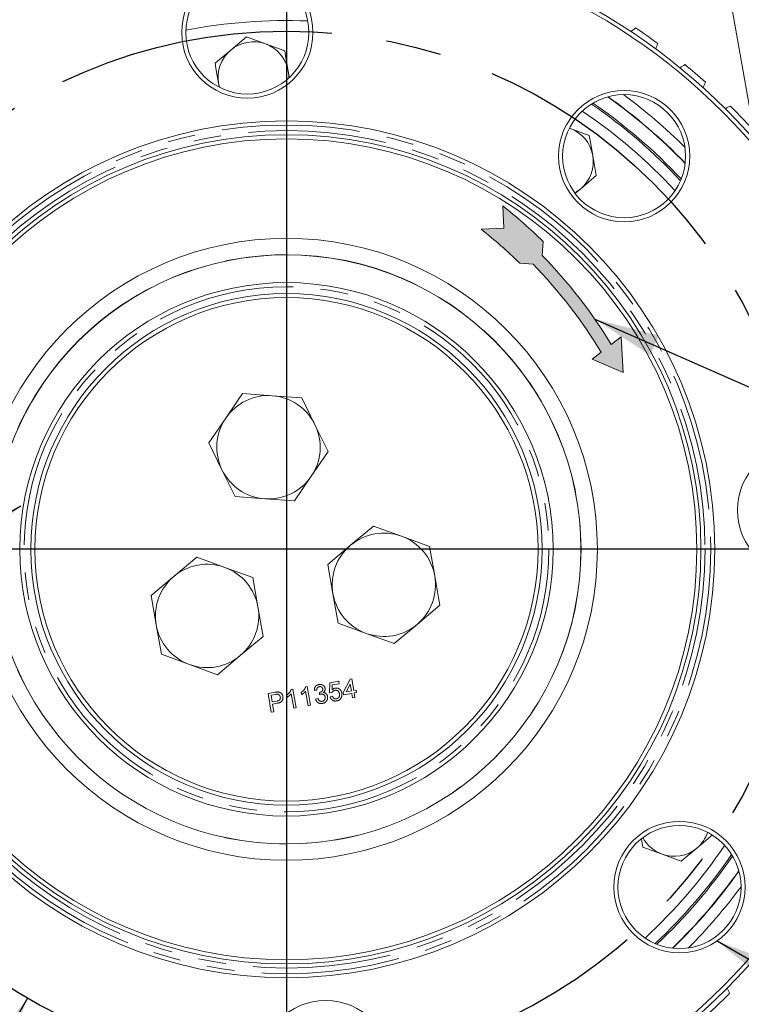
# Model space of a CAD drawing. Units: millimetres. Extents: x 7 to 835, y 10 to 581.
# Drawn here: x 289 to 322, y 48 to 93 of the extents above; entities that cross this region are included whole.
import ezdxf

# ---------------------------------------------------------------- set-up
doc = ezdxf.new("R2010")
doc.units = ezdxf.units.MM
doc.linetypes.add('CENTERX2', pattern=[20.32, 12.7, -2.54, 2.54, -2.54])
doc.linetypes.add('PHANTOM', pattern=[12.7, 6.35, -1.27, 1.27, -1.27, 1.27, -1.27])
doc.layers.add('SLD-0', color=7, linetype='Continuous')
doc.styles.add('SLDTEXTSTYLE0', font='TXT', dxfattribs={"width": 0.605})
doc.dimstyles.new('SLDDIMSTYLE4', dxfattribs={"dimtxt": 0.18, "dimasz": 3, "dimexe": 0, "dimexo": 0.0625, "dimgap": 0, "dimtad": 0, "dimtih": 1, "dimtoh": 1, "dimdec": 0, "dimrnd": 1e-09, "dimzin": 0, "dimdsep": 46, "dimtxsty": 'Standard', "dimsah": 1, "dimcen": 0.09, "dimadec": 0, "dimazin": 0, "dimtfac": 3, "dimtdec": 0, "dimtofl": 0, "dimtmove": 0, "dimatfit": 3, "dimfxl": 1, "dimfrac": 2, "dimtolj": 1, "dimtzin": 0, "dimarcsym": 0})
doc.dimstyles.new('SLDDIMSTYLE9', dxfattribs={"dimtxt": 3, "dimasz": 3, "dimexe": 0, "dimexo": 0.0625, "dimgap": 0.75, "dimtad": 0, "dimtih": 1, "dimtoh": 1, "dimdec": 1, "dimlfac": 4, "dimrnd": 1e-09, "dimzin": 12, "dimdsep": 46, "dimtxsty": 'SLDTEXTSTYLE0', "dimsah": 1, "dimcen": 0, "dimadec": 0, "dimazin": 3, "dimtfac": 1, "dimtdec": 3, "dimtofl": 0, "dimtmove": 0, "dimatfit": 3, "dimfxl": 1, "dimfrac": 2, "dimtolj": 1, "dimtzin": 12, "dimarcsym": 0})

# ---------------------------------------------------------------- blocks, each defined once
blk = doc.blocks.new('_D_34')
at = {"layer": 'SLD-0'}
for p, q in [((289.074, 47.865), (280.124, 32.347)), ((280.124, 32.347), (277.124, 32.347))]:
    blk.add_line(p, q, dxfattribs=at)
blk.add_solid([(289.074, 47.865), (287.175, 45.497), (287.975, 45.036)], dxfattribs=at)
at = {"layer": 'SLD-0', "char_height": 3, "attachment_point": 1, "style": 'SLDTEXTSTYLE0'}
for s, insert in [('%%c', (251.475, 33.914)), ('190.5', (255.844, 33.914)), ('H.C.', (267.281, 33.914)), ('REF.', (251.475, 29.312))]:
    blk.add_mtext(s, dxfattribs=dict(at, insert=insert))
blk = doc.blocks.new('_D_35')
at = {"layer": 'SLD-0'}
for p, q in [((288.767, 70.469), (270.313, 59.81)), ((270.313, 59.81), (267.313, 59.81))]:
    blk.add_line(p, q, dxfattribs=at)
blk.add_solid([(288.767, 70.469), (285.938, 69.368), (286.4, 68.569)], dxfattribs=at)
at = {"layer": 'SLD-0', "char_height": 3, "attachment_point": 1, "style": 'SLDTEXTSTYLE0'}
for s, insert in [('%%c', (251.044, 61.377)), ('228.6', (255.413, 61.377))]:
    blk.add_mtext(s, dxfattribs=dict(at, insert=insert))

msp = doc.modelspace()

# ---------------------------------------------------------------- hatches: boundary and pattern name
at = {"linetype": 'Continuous'}
msp.add_hatch(color=7, dxfattribs=at).paths.add_polyline_path([(312.719133, 82.000278), (312.763592, 82.631514), (312.586394, 82.804207), (312.407353, 82.974988), (312.226489, 83.143837), (312.043823, 83.310735), (311.859376, 83.475663), (311.673169, 83.638602), (311.485225, 83.799532), (311.295563, 83.958436), (311.104207, 84.115295), (310.911179, 84.270091), (310.956986, 83.246379), (309.912989, 83.199664), (310.098942, 83.05215), (310.283262, 82.902601), (310.465927, 82.751034), (310.646914, 82.597469), (310.826203, 82.441924), (311.003771, 82.284417), (311.179598, 82.124968), (311.35366, 81.963596), (311.525939, 81.800321), (311.696412, 81.635161), (312.301981, 81.59251), (312.539166, 81.346397), (312.772498, 81.096629), (313.00192, 80.843263), (313.227376, 80.586363), (313.448813, 80.325989), (313.666175, 80.062206), (313.879412, 79.795075), (314.088471, 79.524663), (314.293301, 79.251035), (314.493855, 78.974255), (314.690082, 78.694393), (314.881936, 78.411514), (315.06937, 78.125687), (315.252339, 77.836982), (315.430799, 77.545468), (315.013958, 77.226216), (316.443134, 76.620379), (316.356381, 78.254358), (315.896765, 77.902345), (315.715039, 78.197329), (315.528808, 78.489489), (315.338115, 78.778757), (315.143005, 79.065064), (314.943523, 79.348344), (314.739718, 79.628528), (314.531637, 79.905551), (314.319328, 80.179348), (314.102842, 80.449855), (313.882231, 80.717007), (313.657545, 80.980742), (313.428838, 81.240997), (313.196163, 81.497712), (312.959576, 81.750825)], flags=0)

# ---------------------------------------------------------------- linework, layer by layer
at = {"color": 7, "linetype": 'Continuous', "lineweight": 0}
for p, q in [((321.357773, 93.844828), (322.518819, 87.26021)), ((299.127371, 92.033712), (298.408662, 91.430662)), ((300.00898, 91.712815), (299.127371, 92.033712)), ((298.408662, 91.430662), (297.689957, 90.827612)), ((300.890588, 91.391922), (300.00898, 91.712815)), ((301.097185, 90.220166), (301.053492, 90.467979)), ((297.898614, 89.712569), (297.85286, 89.903669)), ((297.85286, 89.903669), (297.879231, 89.754083)), ((313.971658, 87.844787), (314.002649, 87.83386)), ((314.884258, 87.512967), (314.002649, 87.83386)), ((315.210064, 85.665082), (315.047161, 86.589025)), ((314.491355, 85.062032), (315.210064, 85.665082)), ((314.26783, 84.874478), (314.491355, 85.062032)), ((298.946743, 75.65063), (300.314401, 75.552044)), ((300.314401, 75.552044), (301.68206, 75.453454)), ((301.68206, 75.453454), (302.280509, 74.219731)), ((297.408325, 73.380363), (298.177534, 74.515497)), ((302.280509, 74.219731), (302.878958, 72.986012)), ((298.006774, 72.146644), (297.408325, 73.380363)), ((298.605223, 70.912925), (298.006774, 72.146644)), ((302.109749, 71.850878), (301.34054, 70.715745)), ((299.972882, 70.814339), (298.605223, 70.912925)), ((301.34054, 70.715745), (299.972882, 70.814339)), ((303.919305, 68.683525), (304.96971, 69.564921)), ((304.96971, 69.564921), (306.258225, 69.095944)), ((306.258225, 69.095944), (307.546736, 68.62696)), ((302.8689, 67.802129), (303.919305, 68.683525)), ((307.546736, 68.62696), (307.784845, 67.276587)), ((295.795732, 67.251121), (296.846137, 68.132517)), ((296.846137, 68.132517), (298.134652, 67.663533)), ((298.134652, 67.663533), (299.423163, 67.194556)), ((303.107009, 66.451756), (302.8689, 67.802129)), ((294.745327, 66.369725), (295.795732, 67.251121)), ((299.423163, 67.194556), (299.661272, 65.844183)), ((294.983435, 65.019352), (294.745327, 66.369725)), ((308.022951, 65.926214), (306.972546, 65.044818)), ((304.63363, 64.632398), (303.345115, 65.101383)), ((306.972546, 65.044818), (305.92214, 64.163422)), ((299.899382, 64.493803), (298.848973, 63.612414)), ((305.92214, 64.163422), (304.63363, 64.632398)), ((296.510057, 63.199994), (295.221542, 63.668979)), ((298.848973, 63.612414), (297.798568, 62.731018)), ((297.798568, 62.731018), (296.510057, 63.199994)), ((319.832773, 54.769342), (320.551482, 55.372392)), ((317.286753, 55.171606), (317.350847, 54.808085)), ((317.350847, 54.808085), (318.232455, 54.487189)), ((319.114068, 54.1663), (319.832773, 54.769342)), ((318.232455, 54.487189), (319.114068, 54.1663))]:
    msp.add_line(p, q, dxfattribs=at)
at = {"color": 8, "linetype": 'PHANTOM', "lineweight": 0}
for p, q in [((302.963396, 62.359681), (303.372157, 62.431758)), ((303.372157, 62.431758), (303.391636, 62.32128)), ((303.576135, 61.920961), (303.891388, 62.52331)), ((303.891388, 62.52331), (303.968721, 62.536952)), ((303.968721, 62.536952), (304.062226, 62.006665)), ((301.189014, 62.0582), (301.26013, 62.07074)), ((301.26013, 62.07074), (301.412073, 61.209035)), ((301.964448, 61.306437), (301.846047, 61.97792)), ((301.851862, 62.175078), (301.922982, 62.187624)), ((301.922982, 62.187624), (302.074925, 61.325913)), ((302.361601, 62.025753), (302.249176, 62.017319)), ((302.952935, 61.9022), (302.963396, 62.359681)), ((303.073158, 62.265125), (303.068665, 62.034202)), ((303.391636, 62.32128), (303.073158, 62.265125)), ((303.897024, 62.297558), (303.712503, 61.945004)), ((303.712503, 61.945004), (303.951749, 61.987189)), ((303.951749, 61.987189), (303.897024, 62.297558)), ((304.062226, 62.006665), (304.172699, 62.026148)), ((304.172699, 62.026148), (304.192179, 61.915671)), ((300.122236, 61.870103), (300.438815, 61.925923)), ((300.274179, 61.008391), (300.122236, 61.870103)), ((300.467049, 61.82838), (300.26129, 61.792103)), ((300.26129, 61.792103), (300.315836, 61.48277)), ((301.006743, 61.698926), (300.988787, 61.800775)), ((301.3016, 61.18956), (301.183199, 61.861036)), ((301.669595, 61.815803), (301.651639, 61.917653)), ((302.310203, 61.606613), (302.418732, 61.637138)), ((302.487903, 61.820199), (302.481764, 61.921639)), ((303.065361, 61.910634), (302.952935, 61.9022)), ((302.973055, 61.723491), (303.081584, 61.754016)), ((303.595615, 61.810484), (303.576135, 61.920961)), ((303.971228, 61.876712), (303.595615, 61.810484)), ((304.008243, 61.666807), (303.971228, 61.876712)), ((304.118716, 61.68629), (304.008243, 61.666807)), ((304.192179, 61.915671), (304.081705, 61.896195)), ((304.081705, 61.896195), (304.118716, 61.68629)), ((300.315836, 61.48277), (300.523666, 61.519419)), ((300.544475, 61.420565), (300.333367, 61.383342)), ((300.333367, 61.383342), (300.395702, 61.029819)), ((301.412073, 61.209035), (301.3016, 61.18956)), ((302.074925, 61.325913), (301.964448, 61.306437)), ((300.395702, 61.029819), (300.274179, 61.008391))]:
    msp.add_line(p, q, dxfattribs=at)
at = {"color": 7, "linetype": 'Continuous', "lineweight": 0, "flags": 128}
for points in [[(301.053492, 90.467979), (300.931414, 91.160377), (300.890588, 91.391922)], [(297.689957, 90.827612), (297.730778, 90.596066), (297.85286, 89.903669)], [(301.053492, 90.467979), (301.076629, 90.256681), (301.077766, 90.149385)], [(315.047161, 86.589025), (314.925083, 87.281422), (314.884258, 87.512967)], [(314.491355, 85.062032), (314.319936, 84.936344), (314.213769, 84.874233)], [(298.177534, 74.515497), (298.753974, 75.366159), (298.946743, 75.65063)], [(302.878958, 72.986012), (302.686189, 72.701541), (302.109749, 71.850878)], [(307.784845, 67.276587), (307.963283, 66.264619), (308.022951, 65.926214)], [(303.345115, 65.101383), (303.285443, 65.439795), (303.107009, 66.451756)], [(299.661272, 65.844183), (299.83971, 64.832215), (299.899382, 64.493803)], [(295.221542, 63.668979), (295.161872, 64.007384), (294.983435, 65.019352)]]:
    msp.add_lwpolyline(points, dxfattribs=at)
at = {"color": 7, "linetype": 'Continuous', "lineweight": 0}
for centre, radius in [((300.970642, 68.493042), 28.575002), ((300.97064, 68.49304), 28.384999), ((299.171277, 92.237462), 3.0175), ((299.171279, 92.237464), 2.827501), ((316.487697, 86.554707), 3.0175), ((316.487696, 86.554707), 2.827499), ((300.970641, 68.49304), 19.685), ((300.97064, 68.493042), 19.046874), ((300.97064, 68.493041), 18.859236), ((300.970641, 68.493042), 14.287501), ((300.971209, 68.489815), 13.53375), ((300.97064, 68.493043), 12.252498), ((300.970642, 68.49304), 11.750002), ((300.97064, 68.493044), 11.562501), ((324.715059, 70.292408), 3.017499), ((319.032305, 52.975983), 3.0175), ((319.032307, 52.975988), 2.8275), ((302.770001, 44.74862), 3.0175)]:
    msp.add_circle(centre, radius, dxfattribs=at)
at = {"color": 8, "linetype": 'PHANTOM', "lineweight": 0}
for centre, radius in [((300.970641, 68.493042), 19.495), ((300.97064, 68.493042), 19.236875), ((300.970638, 68.493042), 13.537502), ((300.97064, 68.493041), 12.062501)]:
    msp.add_circle(centre, radius, dxfattribs=at)
for centre, radius, start, end in [((300.971223, 68.489731), 24.297929, 87.6947668, 100.9740553), ((300.970824, 68.489375), 26.011455, 45.2413487, 53.4380523), ((300.971071, 68.489645), 24.79789, 43.0866042, 55.5928482), ((300.971347, 68.489998), 24.297616, 42.7004598, 55.9788964), ((300.970639, 68.493044), 13.533196, 19.7267355, 180.2732645), ((300.970873, 68.490112), 24.298286, 312.7008445, 325.9763543), ((300.971419, 68.489637), 24.797395, 313.0888065, 325.5884115), ((300.970248, 68.49064), 26.012133, 315.2531135, 323.4241213)]:
    msp.add_arc(centre, radius, start, end, dxfattribs=at)
at = {"color": 7, "linetype": 'Continuous', "lineweight": 0}
for centre, radius, start, end in [((323.056096, 84.506191), 9.981905, 127.2607629, 128.8170412), ((300.969858, 68.491846), 28.833929, 53.7235542, 56.1938541), ((299.453166, 90.18583), 1.62499, 129.9990759, 189.9994516), ((299.453174, 90.185819), 1.625003, 69.9991641, 129.9990516), ((299.453191, 90.185836), 1.624982, 9.9988806, 69.9995388), ((308.545327, 94.698618), 9.936678, 341.0957996, 342.659174), ((324.519291, 82.264377), 9.981856, 121.6358047, 123.1921), ((300.973019, 68.495782), 28.828873, 48.0982849, 50.5690175), ((311.095141, 93.822098), 9.91731, 335.4698027, 337.0362237), ((300.971403, 68.490029), 25.499713, 44.0604322, 54.6190246), ((300.971227, 68.489845), 25.511142, 44.0810295, 54.5983654), ((300.970985, 68.489563), 24.875338, 43.1670616, 55.5123389), ((325.707849, 79.984856), 9.875516, 116.002806, 117.5758416), ((300.984314, 68.50609), 28.813602, 42.4726262, 44.9446719), ((313.446844, 86.306867), 1.625001, 9.9992561, 69.9991633), ((313.44684, 86.306872), 1.625004, 309.9992053, 9.9990754), ((300.143649, 73.183178), 2.375012, 85.877146, 145.8768479), ((300.143635, 73.183183), 2.375008, 25.8769509, 85.8767883), ((300.143647, 73.183188), 2.375005, 145.8770183, 205.8768582), ((300.143632, 73.183188), 2.375008, 325.8770665, 25.87681), ((300.143627, 73.183174), 2.374981, 205.8767716, 265.8772651), ((300.143653, 73.183176), 2.374985, 265.8766433, 325.8770272), ((305.44593, 66.864173), 2.375, 70.0000853, 130.0001415), ((305.445916, 66.864166), 2.375011, 10.0001119, 69.9998224), ((305.445922, 66.864173), 2.374994, 129.9999814, 190.0000983), ((297.322346, 65.431794), 2.374974, 69.9995624, 130.0003104), ((297.322368, 65.431774), 2.374985, 9.9999429, 70.0002223), ((297.322354, 65.431765), 2.375001, 130.0000257, 189.9999695), ((305.445942, 66.864169), 2.374986, 309.9997548, 10.000156), ((305.445938, 66.864177), 2.375011, 190.0001119, 249.9998224), ((297.322369, 65.431765), 2.374986, 309.9997548, 10.000156), ((297.322369, 65.431779), 2.375018, 190.0002249, 249.9997781), ((305.445923, 66.864161), 2.374991, 250.0000276, 310.0002305), ((297.32235, 65.431757), 2.374991, 250.0000276, 310.0002305), ((318.788298, 56.014226), 1.625055, 208.0054966, 249.9984588), ((318.788221, 56.014204), 1.625045, 309.9996875, 341.179949), ((318.788258, 56.014206), 1.625023, 249.9995618, 309.9986539), ((300.971348, 68.489698), 24.874817, 313.1696559, 325.5075673), ((300.971643, 68.489465), 25.499443, 314.0667028, 324.6104528), ((300.971717, 68.489398), 25.510518, 314.0873445, 324.5898185), ((300.979823, 68.483501), 28.819258, 312.4727475, 314.9443133), ((312.517398, 43.783371), 9.814065, 25.9989433, 27.5818195)]:
    msp.add_arc(centre, radius, start, end, dxfattribs=at)
at = {"color": 8, "linetype": 'PHANTOM', "lineweight": 0}
for points, knots in [([(300.988787, 61.800775), (301.03719, 61.840637), (301.12356, 61.911767), (301.169027, 62.013486), (301.189014, 62.0582)], [0, 0, 0, 0, 0.560415329, 1, 1, 1, 1]), ([(301.651639, 61.917653), (301.700042, 61.957517), (301.786409, 62.028648), (301.831876, 62.130366), (301.851862, 62.175078)], [0, 0, 0, 0, 0.560436401, 1, 1, 1, 1]), ([(301.846047, 61.97792), (301.816913, 61.943468), (301.764859, 61.881911), (301.698718, 61.836013), (301.669595, 61.815803)], [0, 0, 0, 0, 0.559680223, 1, 1, 1, 1]), ([(302.249176, 62.017319), (302.251761, 62.052322), (302.256923, 62.122206), (302.308716, 62.208311), (302.382097, 62.262836), (302.435511, 62.276081), (302.46224, 62.282709)], [0, 0, 0, 0, 0.280257122, 0.559528251, 0.779587034, 1, 1, 1, 1]), ([(302.483224, 62.183884), (302.46322, 62.178465), (302.423271, 62.167642), (302.381671, 62.124531), (302.36345, 62.074206), (302.362218, 62.041915), (302.361601, 62.025753)], [0, 0, 0, 0, 0.279993854, 0.559126371, 0.779339603, 1, 1, 1, 1]), ([(302.46224, 62.282709), (302.497042, 62.285291), (302.566582, 62.29045), (302.658939, 62.252021), (302.722346, 62.185759), (302.738104, 62.133163), (302.74598, 62.106875)], [0, 0, 0, 0, 0.28018816, 0.559852915, 0.780007998, 1, 1, 1, 1]), ([(302.636144, 62.083771), (302.630663, 62.102325), (302.619701, 62.139437), (302.576026, 62.174225), (302.52827, 62.188656), (302.49825, 62.185476), (302.483224, 62.183884)], [0, 0, 0, 0, 0.2794544006, 0.5589637576, 0.779254281, 1, 1, 1, 1]), ([(302.497861, 61.923226), (302.519363, 61.92904), (302.562335, 61.940661), (302.613785, 61.978039), (302.641343, 62.031026), (302.637879, 62.066167), (302.636144, 62.083771)], [0, 0, 0, 0, 0.2806827137, 0.5609617883, 0.7800594, 1, 1, 1, 1]), ([(302.74598, 62.106875), (302.747642, 62.086035), (302.750964, 62.044356), (302.725177, 61.971722), (302.683806, 61.936652), (302.658563, 61.915254)], [0, 0, 0, 0, 0.280499558, 0.560992359, 1, 1, 1, 1]), ([(303.19914, 62.013959), (303.183013, 62.010278), (303.150801, 62.002927), (303.099639, 61.970595), (303.078352, 61.933359), (303.065361, 61.910634)], [0, 0, 0, 0, 0.280932558, 0.561155159, 1, 1, 1, 1]), ([(303.068665, 62.034202), (303.091648, 62.056749), (303.132695, 62.097018), (303.187876, 62.112125), (303.212159, 62.118774)], [0, 0, 0, 0, 0.559924949, 1, 1, 1, 1]), ([(303.404913, 61.858376), (303.398399, 61.885122), (303.385409, 61.938452), (303.332655, 61.998756), (303.263524, 62.021423), (303.220633, 62.016451), (303.19914, 62.013959)], [0, 0, 0, 0, 0.280651483, 0.55959022, 0.779294841, 1, 1, 1, 1]), ([(303.212159, 62.118774), (303.25251, 62.120605), (303.333277, 62.124271), (303.430613, 62.060185), (303.491835, 61.976267), (303.506762, 61.915053), (303.514232, 61.884416)], [0, 0, 0, 0, 0.279171476, 0.558804035, 0.779184637, 1, 1, 1, 1]), ([(300.438815, 61.925923), (300.462779, 61.930047), (300.505563, 61.93741), (300.548915, 61.939439), (300.567986, 61.940332)], [0, 0, 0, 0, 0.560107279, 1, 1, 1, 1]), ([(300.567647, 61.838289), (300.548738, 61.837814), (300.514949, 61.836966), (300.481694, 61.831005), (300.467049, 61.82838)], [0, 0, 0, 0, 0.559591827, 1, 1, 1, 1]), ([(300.523666, 61.519419), (300.549915, 61.524993), (300.60213, 61.53608), (300.667413, 61.579751), (300.692485, 61.647417), (300.688003, 61.689436), (300.685757, 61.710497)], [0, 0, 0, 0, 0.281391845, 0.559761592, 0.779349112, 1, 1, 1, 1]), ([(300.806669, 61.735374), (300.809689, 61.691454), (300.815711, 61.603893), (300.727702, 61.460123), (300.614049, 61.435585), (300.544475, 61.420565)], [0, 0, 0, 0, 0.280740151, 0.559700015, 1, 1, 1, 1]), ([(300.685757, 61.710497), (300.681628, 61.727537), (300.673377, 61.761589), (300.644417, 61.801712), (300.608148, 61.829622), (300.581142, 61.835401), (300.567647, 61.838289)], [0, 0, 0, 0, 0.2802748325, 0.560072007, 0.7801527187, 1, 1, 1, 1]), ([(300.567986, 61.940332), (300.600558, 61.938217), (300.665575, 61.933996), (300.741401, 61.879038), (300.788108, 61.809419), (300.800481, 61.760061), (300.806669, 61.735374)], [0, 0, 0, 0, 0.2800033217, 0.5589037672, 0.7793840088, 1, 1, 1, 1]), ([(301.183199, 61.861036), (301.154066, 61.826583), (301.102013, 61.765024), (301.035868, 61.719133), (301.006743, 61.698926)], [0, 0, 0, 0, 0.559683716, 1, 1, 1, 1]), ([(302.621135, 61.410834), (302.582972, 61.407619), (302.506724, 61.401196), (302.408345, 61.449718), (302.340368, 61.521896), (302.320263, 61.578361), (302.310203, 61.606613)], [0, 0, 0, 0, 0.279908381, 0.559242361, 0.779468115, 1, 1, 1, 1]), ([(302.418732, 61.637138), (302.428341, 61.61581), (302.447501, 61.573284), (302.493443, 61.524058), (302.552593, 61.504999), (302.589226, 61.508972), (302.607575, 61.510963)], [0, 0, 0, 0, 0.280891789, 0.560063844, 0.779651875, 1, 1, 1, 1]), ([(302.481764, 61.921639), (302.484779, 61.921836), (302.490163, 61.922189), (302.495509, 61.922909), (302.497861, 61.923226)], [0, 0, 0, 0, 0.560072877, 1, 1, 1, 1]), ([(302.557298, 61.84454), (302.543938, 61.841147), (302.52007, 61.835085), (302.497736, 61.824749), (302.487903, 61.820199)], [0, 0, 0, 0, 0.559747926, 1, 1, 1, 1]), ([(302.747146, 61.712665), (302.740475, 61.736172), (302.72714, 61.783158), (302.674186, 61.829393), (302.614367, 61.85024), (302.576329, 61.846441), (302.557298, 61.84454)], [0, 0, 0, 0, 0.279754601, 0.559181494, 0.779449703, 1, 1, 1, 1]), ([(302.607575, 61.510963), (302.632662, 61.517838), (302.682769, 61.531568), (302.731366, 61.588454), (302.753178, 61.652012), (302.749158, 61.692438), (302.747146, 61.712665)], [0, 0, 0, 0, 0.279875347, 0.558987736, 0.779340008, 1, 1, 1, 1]), ([(302.857773, 61.731284), (302.859984, 61.689347), (302.864408, 61.605431), (302.801736, 61.502178), (302.716665, 61.434869), (302.652993, 61.41885), (302.621135, 61.410834)], [0, 0, 0, 0, 0.279393864, 0.559060519, 0.779376091, 1, 1, 1, 1]), ([(302.658563, 61.915254), (302.686059, 61.911305), (302.741012, 61.903414), (302.804262, 61.855166), (302.842945, 61.794765), (302.852827, 61.752457), (302.857773, 61.731284)], [0, 0, 0, 0, 0.279805001, 0.559186764, 0.779395332, 1, 1, 1, 1]), ([(303.28364, 61.527652), (303.245398, 61.524106), (303.169034, 61.517026), (303.069535, 61.564656), (303.002622, 61.638356), (302.982917, 61.695095), (302.973055, 61.723491)], [0, 0, 0, 0, 0.2800661753, 0.5592488991, 0.7794211489, 1, 1, 1, 1]), ([(303.081584, 61.754016), (303.090133, 61.732348), (303.107184, 61.689129), (303.153893, 61.641185), (303.212121, 61.621375), (303.248556, 61.625256), (303.266802, 61.627199)], [0, 0, 0, 0, 0.280709154, 0.55992455, 0.779620266, 1, 1, 1, 1]), ([(303.266802, 61.627199), (303.294555, 61.635127), (303.349981, 61.650959), (303.398005, 61.719772), (303.412992, 61.791775), (303.407608, 61.836158), (303.404913, 61.858376)], [0, 0, 0, 0, 0.279534444, 0.558261939, 0.778875783, 1, 1, 1, 1]), ([(303.483904, 61.670822), (303.455668, 61.630717), (303.40511, 61.558906), (303.320844, 61.537225), (303.28364, 61.527652)], [0, 0, 0, 0, 0.558486778, 1, 1, 1, 1]), ([(303.514232, 61.884416), (303.518426, 61.842957), (303.525919, 61.76889), (303.496748, 61.7008), (303.483904, 61.670822)], [0, 0, 0, 0, 0.559737587, 1, 1, 1, 1])]:
    msp.add_open_spline(points, degree=3, knots=knots, dxfattribs=at)
at = {"layer": 'SLD-0'}
for p, q in [((300.97064, 105.808922), (300.97064, 31.177162)), ((340.258906, 68.493042), (261.682375, 68.493042))]:
    msp.add_line(p, q, dxfattribs=at)
at = {"layer": 'SLD-0', "lineweight": 0}
for p, q in [((310.956986, 83.246379), (310.911179, 84.270091)), ((309.912989, 83.199664), (310.956986, 83.246379)), ((312.719133, 82.000278), (312.763592, 82.631514)), ((311.696412, 81.635161), (312.301981, 81.59251)), ((315.896765, 77.902345), (316.356381, 78.254358)), ((316.356381, 78.254358), (316.443134, 76.620379)), ((315.013958, 77.226216), (315.430799, 77.545468)), ((316.443134, 76.620379), (315.013958, 77.226216))]:
    msp.add_line(p, q, dxfattribs=at)
at = {"layer": 'SLD-0', "linetype": 'CENTERX2'}
msp.add_circle((300.97064, 68.493042), 23.8125, dxfattribs=at)
at = {"layer": 'SLD-0', "lineweight": 0}
for radius, start, end in [(23.051467, 45.4301594, 51.5802214), (21.592833, 45.592115, 51.890353), (22.574325, 31.1955004, 44.3861451), (21.99098, 31.0289554, 44.3871501)]:
    msp.add_arc((296.586576, 66.209751), radius, start, end, dxfattribs=at)

# ---------------------------------------------------------------- dimensions: what is measured, and where the dimension line sits
at = {"layer": 'SLD-0'}
dim = msp.add_diameter_dim_2p(p1=(338.255843, 99.051442), p2=(288.767013, 70.468611), dimstyle='SLDDIMSTYLE9', dxfattribs=at)
dim.commit()
dim.dimension.update_dxf_attribs({"geometry": '_D_35', "text_midpoint": (258.384835, 59.810163), "dimtype": 163})
dim = msp.add_diameter_dim_2p(p1=(312.867256, 89.120832), p2=(289.074025, 47.865253), text='<> H.C.\\PREF.', dimstyle='SLDDIMSTYLE9', dxfattribs=at)
dim.commit()
dim.dimension.update_dxf_attribs({"geometry": '_D_34', "text_midpoint": (263.505977, 32.34734), "dimtype": 163})

# ---------------------------------------------------------------- leaders
for points in [[(315.138449, 79.071638), (344.876963, 65.968586), (347.876963, 65.968586)], [(320.759352, 50.501593), (342.363874, 38.010471), (345.363874, 38.010471)]]:
    msp.add_leader(points, dimstyle='SLDDIMSTYLE4', dxfattribs=at)

doc.saveas('drawing.dxf')
